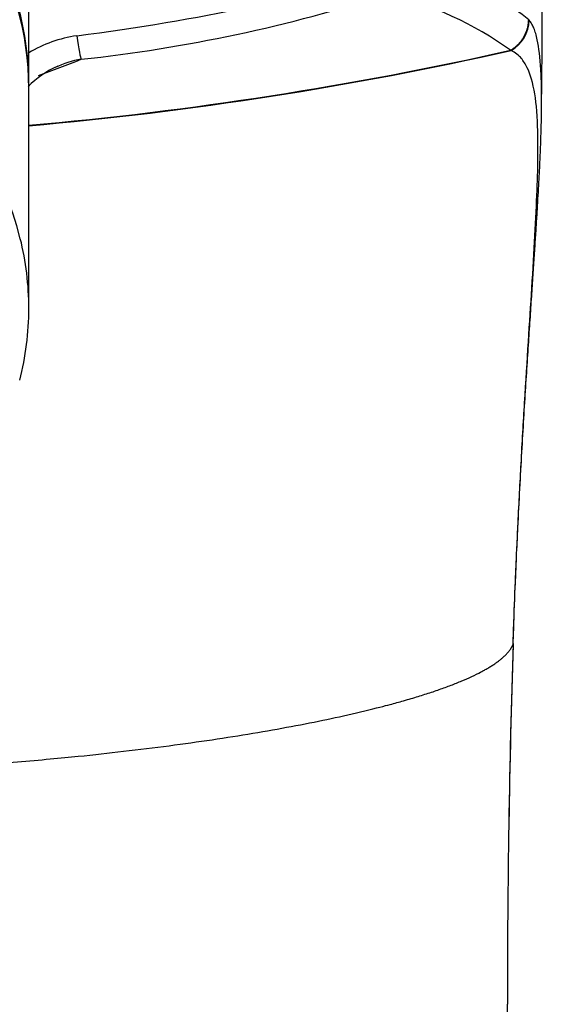
# Model space of a CAD drawing. Units: millimetres. Extents: x -339 to -105, y 115 to 456.
# Drawn here: x -304 to -289, y 382 to 409 of the extents above; entities that cross this region are included whole.
import ezdxf

# ---------------------------------------------------------------- set-up
doc = ezdxf.new("R2010")
doc.units = ezdxf.units.MM
for name, color, linetype in [('445024', 7, 'Continuous'), ('865004', 7, 'Continuous'), ('865025', 7, 'Continuous'), ('Default', 7, 'Continuous')]:
    doc.layers.add(name, color=color, linetype=linetype)

# ---------------------------------------------------------------- blocks, each defined once
blk = doc.blocks.new('SE')
at = {"layer": '445024', "color": 7, "linetype": 'Continuous'}
blk.add_line((-303.488, 401.538), (-303.488, 407.591), dxfattribs=at)
for centre, start_param, end_param in [((-312.488, 407.591), 0, 3.141593), ((-312.488, 401.538), 0.228592, 2.9076), ((-312.488, 401.538), 0, 0.228592), ((-312.488, 401.538), 6.047568, 6.283185)]:
    blk.add_ellipse(centre, major_axis=(9, 0), ratio=0.939693, start_param=start_param, end_param=end_param, dxfattribs=at)
at = {"layer": '865004', "color": 7, "linetype": 'Continuous'}
for p, q in [((-289.741, 409.463), (-289.751, 409.475)), ((-290.235, 408.626), (-290.252, 408.634)), ((-290.181, 392.298), (-290.179, 392.366)), ((-290.178, 392.328), (-290.176, 392.397)), ((-290.337, 382.409), (-290.338, 382.413)), ((-290.338, 381.024), (-290.337, 382.409))]:
    blk.add_line(p, q, dxfattribs=at)
for centre, radius, start, end in [((-295.061, 402.85), 8.49, 51.2919, 75.5703), ((-591.388, 410.577), 302.01, 359.27146, 0.10358), ((-306.671, 450.878), 42.743, 276.2104, 287.8019), ((-295.972, 400.655), 9.817, 54.3603, 76.0374), ((-290.742, 409.489), 1.002, 300.4224, 358.5052), ((-301.634, 405.441), 3.632, 98.4994, 120.7616), ((-312.488, 507.889), 101.716, 275.07387, 282.62713), ((-312.488, 507.722), 101.564, 275.08149, 282.65647), ((-301.6, 405.746), 2.684, 114.0491, 135.3541), ((-311.624, 431.977), 25.46, 289.258, 292.0944), ((-301.587, 405.684), 2.742, 99.67, 115.3581), ((15.002, 382.509), 305.34, 178.16274, 180.01869), ((-30.635, 383.576), 259.69, 178.06853, 179.1541), ((-290.424, 392.337), 0.247, 351.0545, 358.0604), ((-290.425, 392.405), 0.25, 351.0488, 358.0364), ((-290.425, 392.405), 0.25, 358.0364, 5.0307)]:
    blk.add_arc(centre, radius, start, end, dxfattribs=at)
for centre, major_axis, ratio, start_param, end_param in [((-303.42, 410.766), (11.335, 1.283), 0.163946, 4.804232, 5.685149), ((-302.171, 409.375), (0.128, -0.992), 0.046427, 5.058477, 6.196273)]:
    blk.add_ellipse(centre, major_axis=major_axis, ratio=ratio, start_param=start_param, end_param=end_param, dxfattribs=at)
blk.add_rational_spline([(-290.252, 408.634), (-289.945, 408.811), (-289.761, 409.116), (-289.752, 409.475)], [1.09138576783, 0.985837487752, 0.971718428755, 1.04902859084], degree=3, dxfattribs=at)
for points, degree, knots in [([(-289.4, 407.669), (-289.404, 407.823), (-289.423, 408.327), (-289.487, 408.862), (-289.588, 409.202), (-289.667, 409.369), (-289.714, 409.43), (-289.741, 409.463)], 3, [0.6839172, 0.6839172, 0.6839172, 0.6839172, 0.7324315, 0.8551655, 0.9246587, 0.9584418, 1, 1, 1, 1]), ([(-290.179, 392.366), (-290.162, 392.822), (-290.132, 393.658), (-290.086, 394.738), (-290.03, 395.941), (-289.957, 397.357), (-289.823, 399.661), (-289.684, 401.769), (-289.576, 403.586), (-289.516, 404.806), (-289.492, 405.783), (-289.502, 406.751), (-289.586, 407.617), (-289.776, 408.177), (-289.982, 408.456), (-290.124, 408.572), (-290.206, 408.611), (-290.235, 408.626)], 3, [0, 0, 0, 0, 0.036938, 0.067834, 0.092656, 0.144041, 0.201618, 0.330951, 0.403881, 0.47929, 0.551225, 0.616372, 0.732839, 0.855469, 0.924863, 0.972986, 1, 1, 1, 1]), ([(-290.176, 392.427), (-290.161, 392.862), (-290.13, 393.723), (-290.077, 394.929), (-290.023, 396.055), (-289.968, 397.097), (-289.913, 398.062), (-289.859, 398.953), (-289.808, 399.774), (-289.758, 400.531), (-289.712, 401.226), (-289.669, 401.865), (-289.63, 402.452), (-289.594, 402.991), (-289.562, 403.486), (-289.533, 403.939), (-289.508, 404.355), (-289.485, 404.737), (-289.46, 405.195), (-289.437, 405.669), (-289.411, 406.308), (-289.394, 406.991), (-289.395, 407.454), (-289.4, 407.669)], 3, [0, 0, 0, 0, 0.0349418, 0.0690473, 0.102304, 0.1347157, 0.1662811, 0.197002, 0.226874, 0.2558994, 0.2840778, 0.3114053, 0.3378842, 0.3635152, 0.3882957, 0.4122247, 0.4353041, 0.4575341, 0.4789138, 0.5192105, 0.5508163, 0.615944, 0.6839172, 0.6839172, 0.6839172, 0.6839172]), ([(-334.794, 392.298), (-334.736, 392.17), (-334.542, 391.914), (-333.846, 391.405), (-331.239, 390.404), (-325.179, 389.258), (-316.021, 388.465), (-305.423, 388.716), (-297.369, 389.717), (-293.083, 390.655), (-291.129, 391.405), (-290.433, 391.914), (-290.239, 392.17), (-290.181, 392.298)], 5, [0, 0, 0, 0, 0, 0, 0.061757, 0.124363, 0.249576, 0.5, 0.625212, 0.750424, 0.875637, 0.938243, 1, 1, 1, 1, 1, 1])]:
    blk.add_open_spline(points, degree=degree, knots=knots, dxfattribs=at)
at = {"layer": '865025', "color": 7, "linetype": 'Continuous'}
blk.add_line((-303.488, 407.694), (-303.488, 410.259), dxfattribs=at)
blk.add_ellipse((-312.488, 407.694), major_axis=(-9, 0), ratio=0.939693, start_param=3.133438, end_param=6.283185, dxfattribs=at)

msp = doc.modelspace()

# ---------------------------------------------------------------- block references
at = {"layer": 'Default'}
msp.add_blockref('SE', (0, 0), dxfattribs=at)

doc.saveas('drawing.dxf')
